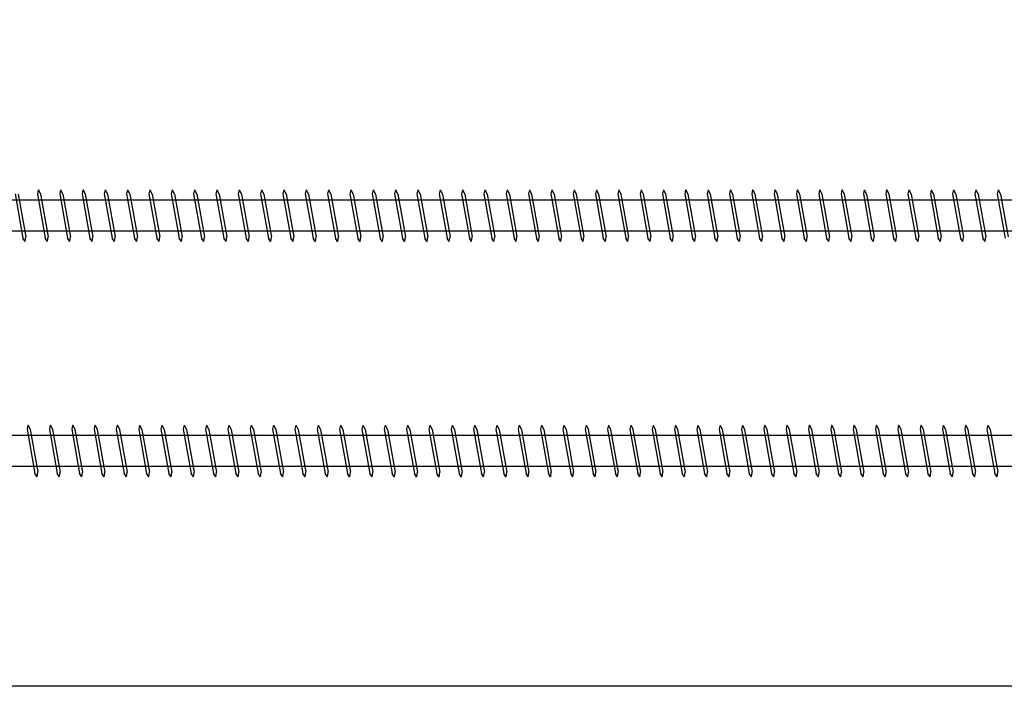
# Model space of a CAD drawing. Units: millimetres. Extents: x 0 to 5027, y -450 to 1650.
# Drawn here: x 1474 to 1683, y 0 to 142 of the extents above; entities that cross this region are included whole.
import ezdxf

# ---------------------------------------------------------------- set-up
doc = ezdxf.new("R2010")
doc.units = ezdxf.units.MM
doc.layers.add('_RB_product', color=7, linetype='Continuous')

# ---------------------------------------------------------------- blocks, each defined once
blk = doc.blocks.new('*U93')
at = {"layer": '_RB_product'}
for p, q in [((179.12, 4.64), (180.79, -4.75)), ((179.8, 4.6), (181.42, -4.5)), ((184.06, 5.5), (183.87, 4.64)), ((183.87, 4.64), (185.54, -4.75)), ((184.06, 5.5), (184.08, 5.5)), ((184.08, 5.5), (184.54, 4.6)), ((184.54, 4.6), (186.17, -4.5)), ((188.81, 5.5), (188.61, 4.64)), ((188.61, 4.64), (190.28, -4.75)), ((188.81, 5.5), (188.82, 5.5)), ((188.82, 5.5), (189.29, 4.6)), ((189.29, 4.6), (190.91, -4.5)), ((193.55, 5.5), (193.36, 4.64)), ((193.36, 4.64), (195.03, -4.75)), ((193.55, 5.5), (193.57, 5.5)), ((193.57, 5.5), (194.03, 4.6)), ((194.03, 4.6), (195.65, -4.5)), ((198.29, 5.5), (198.1, 4.64)), ((198.1, 4.64), (199.77, -4.75)), ((198.29, 5.5), (198.31, 5.5)), ((198.31, 5.5), (198.78, 4.6)), ((198.78, 4.6), (200.4, -4.5)), ((203.04, 5.5), (202.84, 4.64)), ((202.84, 4.64), (204.52, -4.75)), ((203.04, 5.5), (203.05, 5.5)), ((203.05, 5.5), (203.52, 4.6)), ((203.52, 4.6), (205.14, -4.5)), ((207.78, 5.5), (207.59, 4.64)), ((207.59, 4.64), (209.26, -4.75)), ((207.78, 5.5), (207.8, 5.5)), ((207.8, 5.5), (208.27, 4.6)), ((208.26, 4.6), (209.89, -4.5)), ((212.53, 5.5), (212.33, 4.64)), ((212.33, 4.64), (214.01, -4.75)), ((212.53, 5.5), (212.54, 5.5)), ((212.54, 5.5), (213.01, 4.6)), ((213.01, 4.6), (214.63, -4.5)), ((217.27, 5.5), (217.08, 4.64)), ((217.08, 4.64), (218.75, -4.75)), ((217.27, 5.5), (217.29, 5.5)), ((217.29, 5.5), (217.76, 4.6)), ((217.75, 4.6), (219.38, -4.5)), ((222.02, 5.5), (221.82, 4.64)), ((221.82, 4.64), (223.5, -4.75)), ((222.02, 5.5), (222.03, 5.5)), ((222.03, 5.5), (222.5, 4.6)), ((222.5, 4.6), (224.12, -4.5)), ((226.76, 5.5), (226.57, 4.64)), ((226.57, 4.64), (228.24, -4.75)), ((226.76, 5.5), (226.78, 5.5)), ((226.78, 5.5), (227.24, 4.6)), ((227.24, 4.6), (228.87, -4.5)), ((231.51, 5.5), (231.31, 4.64)), ((231.31, 4.64), (232.98, -4.75)), ((231.51, 5.5), (231.52, 5.5)), ((231.52, 5.5), (231.99, 4.6)), ((231.99, 4.6), (233.61, -4.5)), ((236.25, 5.5), (236.06, 4.64)), ((236.06, 4.64), (237.73, -4.75)), ((236.25, 5.5), (236.27, 5.5)), ((236.27, 5.5), (236.73, 4.6)), ((236.73, 4.6), (238.35, -4.5)), ((240.99, 5.5), (240.8, 4.64)), ((240.8, 4.64), (242.47, -4.75)), ((240.99, 5.5), (241.01, 5.5)), ((241.01, 5.5), (241.48, 4.6)), ((241.48, 4.6), (243.1, -4.5)), ((245.74, 5.5), (245.54, 4.64)), ((245.54, 4.64), (247.22, -4.75)), ((245.74, 5.5), (245.76, 5.5)), ((245.76, 5.5), (246.22, 4.6)), ((246.22, 4.6), (247.84, -4.5)), ((250.48, 5.5), (250.29, 4.64)), ((250.29, 4.64), (251.96, -4.75)), ((250.48, 5.5), (250.5, 5.5)), ((250.5, 5.5), (250.97, 4.6)), ((250.96, 4.6), (252.59, -4.5)), ((255.23, 5.5), (255.03, 4.64)), ((255.03, 4.64), (256.71, -4.75)), ((255.23, 5.5), (255.24, 5.5)), ((255.24, 5.5), (255.71, 4.6)), ((255.71, 4.6), (257.33, -4.5)), ((259.97, 5.5), (259.78, 4.64)), ((259.78, 4.64), (261.45, -4.75)), ((259.97, 5.5), (259.99, 5.5)), ((259.99, 5.5), (260.46, 4.6)), ((260.45, 4.6), (262.08, -4.5)), ((264.72, 5.5), (264.52, 4.64)), ((264.52, 4.64), (266.2, -4.75)), ((264.72, 5.5), (264.73, 5.5)), ((264.73, 5.5), (265.2, 4.6)), ((265.2, 4.6), (266.82, -4.5)), ((269.46, 5.5), (269.27, 4.64)), ((269.27, 4.64), (270.94, -4.75)), ((269.46, 5.5), (269.48, 5.5)), ((269.48, 5.5), (269.95, 4.6)), ((269.94, 4.6), (271.57, -4.5)), ((274.21, 5.5), (274.01, 4.64)), ((274.01, 4.64), (275.68, -4.75)), ((274.21, 5.5), (274.22, 5.5)), ((274.22, 5.5), (274.69, 4.6)), ((274.69, 4.6), (276.31, -4.5)), ((278.95, 5.5), (278.76, 4.64)), ((278.76, 4.64), (280.43, -4.75)), ((278.95, 5.5), (278.97, 5.5)), ((278.97, 5.5), (279.43, 4.6)), ((279.43, 4.6), (281.06, -4.5)), ((283.7, 5.5), (283.5, 4.64)), ((283.5, 4.64), (285.17, -4.75)), ((283.7, 5.5), (283.71, 5.5)), ((283.71, 5.5), (284.18, 4.6)), ((284.18, 4.6), (285.8, -4.5)), ((288.44, 5.5), (288.25, 4.64)), ((288.25, 4.64), (289.92, -4.75)), ((288.44, 5.5), (288.46, 5.5)), ((288.46, 5.5), (288.92, 4.6)), ((288.92, 4.6), (290.54, -4.5)), ((293.18, 5.5), (292.99, 4.64)), ((292.99, 4.64), (294.66, -4.75)), ((293.18, 5.5), (293.2, 5.5)), ((293.2, 5.5), (293.67, 4.6)), ((293.67, 4.6), (295.29, -4.5)), ((297.93, 5.5), (297.73, 4.64)), ((297.73, 4.64), (299.41, -4.75)), ((297.93, 5.5), (297.94, 5.5)), ((297.94, 5.5), (298.41, 4.6)), ((298.41, 4.6), (300.03, -4.5)), ((302.67, 5.5), (302.48, 4.64)), ((302.48, 4.64), (304.15, -4.75)), ((302.67, 5.5), (302.69, 5.5)), ((302.69, 5.5), (303.16, 4.6)), ((303.15, 4.6), (304.78, -4.5)), ((307.42, 5.5), (307.22, 4.64)), ((307.22, 4.64), (308.9, -4.75)), ((307.42, 5.5), (307.43, 5.5)), ((307.43, 5.5), (307.9, 4.6)), ((307.9, 4.6), (309.52, -4.5)), ((312.16, 5.5), (311.97, 4.64)), ((311.97, 4.64), (313.64, -4.75)), ((312.16, 5.5), (312.18, 5.5)), ((312.18, 5.5), (312.65, 4.6)), ((312.64, 4.6), (314.27, -4.5)), ((316.91, 5.5), (316.71, 4.64)), ((316.71, 4.64), (318.39, -4.75)), ((316.91, 5.5), (316.92, 5.5)), ((316.92, 5.5), (317.39, 4.6)), ((317.39, 4.6), (319.01, -4.5)), ((321.65, 5.5), (321.46, 4.64)), ((321.46, 4.64), (323.13, -4.75)), ((321.65, 5.5), (321.67, 5.5)), ((321.67, 5.5), (322.13, 4.6)), ((322.13, 4.6), (323.76, -4.5)), ((326.4, 5.5), (326.2, 4.64)), ((326.2, 4.64), (327.87, -4.75)), ((326.4, 5.5), (326.41, 5.5)), ((326.41, 5.5), (326.88, 4.6)), ((326.88, 4.6), (328.5, -4.5)), ((331.14, 5.5), (330.95, 4.64)), ((330.95, 4.64), (332.62, -4.75)), ((331.14, 5.5), (331.16, 5.5)), ((331.16, 5.5), (331.62, 4.6)), ((331.62, 4.6), (333.24, -4.5)), ((335.88, 5.5), (335.69, 4.64)), ((335.69, 4.64), (337.36, -4.75)), ((335.88, 5.5), (335.9, 5.5)), ((335.9, 5.5), (336.37, 4.6)), ((336.37, 4.6), (337.99, -4.5)), ((340.63, 5.5), (340.43, 4.64)), ((340.43, 4.64), (342.11, -4.75)), ((340.63, 5.5), (340.65, 5.5)), ((340.65, 5.5), (341.11, 4.6)), ((341.11, 4.6), (342.73, -4.5)), ((345.37, 5.5), (345.18, 4.64)), ((345.18, 4.64), (346.85, -4.75)), ((345.37, 5.5), (345.39, 5.5)), ((345.39, 5.5), (345.86, 4.6)), ((345.85, 4.6), (347.48, -4.5)), ((350.12, 5.5), (349.92, 4.64)), ((349.92, 4.64), (351.6, -4.75)), ((350.12, 5.5), (350.13, 5.5)), ((350.13, 5.5), (350.6, 4.6)), ((350.6, 4.6), (352.22, -4.5)), ((354.86, 5.5), (354.67, 4.64)), ((354.67, 4.64), (356.34, -4.75)), ((354.86, 5.5), (354.88, 5.5)), ((354.88, 5.5), (355.35, 4.6)), ((355.34, 4.6), (356.97, -4.5)), ((359.61, 5.5), (359.41, 4.64)), ((359.41, 4.64), (361.09, -4.75)), ((359.61, 5.5), (359.62, 5.5)), ((359.62, 5.5), (360.09, 4.6)), ((360.09, 4.6), (361.71, -4.5)), ((364.35, 5.5), (364.16, 4.64)), ((364.16, 4.64), (365.83, -4.75)), ((364.35, 5.5), (364.37, 5.5)), ((364.37, 5.5), (364.84, 4.6)), ((364.83, 4.6), (366.46, -4.5)), ((369.1, 5.5), (368.9, 4.64)), ((368.9, 4.64), (370.57, -4.75)), ((369.1, 5.5), (369.11, 5.5)), ((369.11, 5.5), (369.58, 4.6)), ((369.58, 4.6), (371.2, -4.5)), ((373.84, 5.5), (373.65, 4.64)), ((373.65, 4.64), (375.32, -4.75)), ((373.84, 5.5), (373.86, 5.5)), ((373.86, 5.5), (374.32, 4.6)), ((374.32, 4.6), (375.95, -4.5)), ((378.59, 5.5), (378.39, 4.64)), ((378.39, 4.64), (380.06, -4.75)), ((378.59, 5.5), (378.6, 5.5)), ((378.6, 5.5), (379.07, 4.6)), ((379.07, 4.6), (380.69, -4.5)), ((383.33, 5.5), (383.14, 4.64)), ((383.14, 4.64), (384.81, -4.75)), ((383.33, 5.5), (383.35, 5.5)), ((383.35, 5.5), (383.81, 4.6)), ((383.81, 4.6), (385.43, -4.5)), ((388.07, 5.5), (387.88, 4.64)), ((387.88, 4.64), (389.55, -4.75)), ((388.07, 5.5), (388.09, 5.5)), ((388.09, 5.5), (388.56, 4.6)), ((388.56, 4.6), (390.18, -4.5)), ((947.6, 3.3), (13.4, 3.3)), ((947.6, -3.3), (13.4, -3.3)), ((181.26, -5.5), (180.79, -4.75)), ((181.28, -5.5), (181.26, -5.5)), ((181.28, -5.5), (181.42, -4.5)), ((186.01, -5.5), (185.54, -4.75)), ((186.02, -5.5), (186.01, -5.5)), ((186.02, -5.5), (186.17, -4.5)), ((190.75, -5.5), (190.28, -4.75)), ((190.77, -5.5), (190.75, -5.5)), ((190.77, -5.5), (190.91, -4.5)), ((195.5, -5.5), (195.03, -4.75)), ((195.51, -5.5), (195.5, -5.5)), ((195.51, -5.5), (195.65, -4.5)), ((200.24, -5.5), (199.77, -4.75)), ((200.26, -5.5), (200.24, -5.5)), ((200.26, -5.5), (200.4, -4.5)), ((204.99, -5.5), (204.52, -4.75)), ((205, -5.5), (204.99, -5.5)), ((205, -5.5), (205.14, -4.5)), ((209.73, -5.5), (209.26, -4.75)), ((209.75, -5.5), (209.73, -5.5)), ((209.75, -5.5), (209.89, -4.5)), ((214.47, -5.5), (214.01, -4.75)), ((214.49, -5.5), (214.47, -5.5)), ((214.49, -5.5), (214.63, -4.5)), ((219.22, -5.5), (218.75, -4.75)), ((219.24, -5.5), (219.22, -5.5)), ((219.24, -5.5), (219.38, -4.5)), ((223.96, -5.5), (223.5, -4.75)), ((223.98, -5.5), (223.96, -5.5)), ((223.98, -5.5), (224.12, -4.5)), ((228.71, -5.5), (228.24, -4.75)), ((228.72, -5.5), (228.71, -5.5)), ((228.72, -5.5), (228.87, -4.5)), ((233.45, -5.5), (232.98, -4.75)), ((233.47, -5.5), (233.45, -5.5)), ((233.47, -5.5), (233.61, -4.5)), ((238.2, -5.5), (237.73, -4.75)), ((238.21, -5.5), (238.2, -5.5)), ((238.21, -5.5), (238.35, -4.5)), ((242.94, -5.5), (242.47, -4.75)), ((242.96, -5.5), (242.94, -5.5)), ((242.96, -5.5), (243.1, -4.5)), ((247.69, -5.5), (247.22, -4.75)), ((247.7, -5.5), (247.69, -5.5)), ((247.7, -5.5), (247.84, -4.5)), ((252.43, -5.5), (251.96, -4.75)), ((252.45, -5.5), (252.43, -5.5)), ((252.45, -5.5), (252.59, -4.5)), ((257.17, -5.5), (256.71, -4.75)), ((257.19, -5.5), (257.17, -5.5)), ((257.19, -5.5), (257.33, -4.5)), ((261.92, -5.5), (261.45, -4.75)), ((261.94, -5.5), (261.92, -5.5)), ((261.94, -5.5), (262.08, -4.5)), ((266.66, -5.5), (266.2, -4.75)), ((266.68, -5.5), (266.66, -5.5)), ((266.68, -5.5), (266.82, -4.5)), ((271.41, -5.5), (270.94, -4.75)), ((271.42, -5.5), (271.41, -5.5)), ((271.42, -5.5), (271.57, -4.5)), ((276.15, -5.5), (275.68, -4.75)), ((276.17, -5.5), (276.15, -5.5)), ((276.17, -5.5), (276.31, -4.5)), ((280.9, -5.5), (280.43, -4.75)), ((280.91, -5.5), (280.9, -5.5)), ((280.91, -5.5), (281.06, -4.5)), ((285.64, -5.5), (285.17, -4.75)), ((285.66, -5.5), (285.64, -5.5)), ((285.66, -5.5), (285.8, -4.5)), ((290.39, -5.5), (289.92, -4.75)), ((290.4, -5.5), (290.39, -5.5)), ((290.4, -5.5), (290.54, -4.5)), ((295.13, -5.5), (294.66, -4.75)), ((295.15, -5.5), (295.13, -5.5)), ((295.15, -5.5), (295.29, -4.5)), ((299.88, -5.5), (299.41, -4.75)), ((299.89, -5.5), (299.88, -5.5)), ((299.89, -5.5), (300.03, -4.5)), ((304.62, -5.5), (304.15, -4.75)), ((304.64, -5.5), (304.62, -5.5)), ((304.64, -5.5), (304.78, -4.5)), ((309.36, -5.5), (308.9, -4.75)), ((309.38, -5.5), (309.36, -5.5)), ((309.38, -5.5), (309.52, -4.5)), ((314.11, -5.5), (313.64, -4.75)), ((314.13, -5.5), (314.11, -5.5)), ((314.13, -5.5), (314.27, -4.5)), ((318.85, -5.5), (318.39, -4.75)), ((318.87, -5.5), (318.85, -5.5)), ((318.87, -5.5), (319.01, -4.5)), ((323.6, -5.5), (323.13, -4.75)), ((323.61, -5.5), (323.6, -5.5)), ((323.61, -5.5), (323.76, -4.5)), ((328.34, -5.5), (327.87, -4.75)), ((328.36, -5.5), (328.34, -5.5)), ((328.36, -5.5), (328.5, -4.5)), ((333.09, -5.5), (332.62, -4.75)), ((333.1, -5.5), (333.09, -5.5)), ((333.1, -5.5), (333.24, -4.5)), ((337.83, -5.5), (337.36, -4.75)), ((337.85, -5.5), (337.83, -5.5)), ((337.85, -5.5), (337.99, -4.5)), ((342.58, -5.5), (342.11, -4.75)), ((342.59, -5.5), (342.58, -5.5)), ((342.59, -5.5), (342.73, -4.5)), ((347.32, -5.5), (346.85, -4.75)), ((347.34, -5.5), (347.32, -5.5)), ((347.34, -5.5), (347.48, -4.5)), ((352.06, -5.5), (351.6, -4.75)), ((352.08, -5.5), (352.06, -5.5)), ((352.08, -5.5), (352.22, -4.5)), ((356.81, -5.5), (356.34, -4.75)), ((356.83, -5.5), (356.81, -5.5)), ((356.83, -5.5), (356.97, -4.5)), ((361.55, -5.5), (361.09, -4.75)), ((361.57, -5.5), (361.55, -5.5)), ((361.57, -5.5), (361.71, -4.5)), ((366.3, -5.5), (365.83, -4.75)), ((366.31, -5.5), (366.3, -5.5)), ((366.31, -5.5), (366.46, -4.5)), ((371.04, -5.5), (370.57, -4.75)), ((371.06, -5.5), (371.04, -5.5)), ((371.06, -5.5), (371.2, -4.5)), ((375.79, -5.5), (375.32, -4.75)), ((375.8, -5.5), (375.79, -5.5)), ((375.8, -5.5), (375.95, -4.5)), ((380.53, -5.5), (380.06, -4.75)), ((380.55, -5.5), (380.53, -5.5)), ((380.55, -5.5), (380.69, -4.5)), ((385.28, -5.5), (384.81, -4.75)), ((385.29, -5.5), (385.28, -5.5)), ((385.29, -5.5), (385.43, -4.5))]:
    blk.add_line(p, q, dxfattribs=at)
blk = doc.blocks.new('*U95')
at = {"layer": '_RB_product'}
for p, q in [((181.87, 5.5), (181.68, 4.64)), ((181.68, 4.64), (183.35, -4.75)), ((181.87, 5.5), (181.89, 5.5)), ((181.89, 5.5), (182.35, 4.6)), ((182.35, 4.6), (183.98, -4.5)), ((186.62, 5.5), (186.42, 4.64)), ((186.42, 4.64), (188.09, -4.75)), ((186.62, 5.5), (186.63, 5.5)), ((186.63, 5.5), (187.1, 4.6)), ((187.1, 4.6), (188.72, -4.5)), ((191.36, 5.5), (191.17, 4.64)), ((191.17, 4.64), (192.84, -4.75)), ((191.36, 5.5), (191.38, 5.5)), ((191.38, 5.5), (191.84, 4.6)), ((191.84, 4.6), (193.46, -4.5)), ((196.1, 5.5), (195.91, 4.64)), ((195.91, 4.64), (197.58, -4.75)), ((196.1, 5.5), (196.12, 5.5)), ((196.12, 5.5), (196.59, 4.6)), ((196.59, 4.6), (198.21, -4.5)), ((200.85, 5.5), (200.65, 4.64)), ((200.65, 4.64), (202.33, -4.75)), ((200.85, 5.5), (200.87, 5.5)), ((200.87, 5.5), (201.33, 4.6)), ((201.33, 4.6), (202.95, -4.5)), ((205.59, 5.5), (205.4, 4.64)), ((205.4, 4.64), (207.07, -4.75)), ((205.59, 5.5), (205.61, 5.5)), ((205.61, 5.5), (206.08, 4.6)), ((206.07, 4.6), (207.7, -4.5)), ((210.34, 5.5), (210.14, 4.64)), ((210.14, 4.64), (211.82, -4.75)), ((210.34, 5.5), (210.35, 5.5)), ((210.35, 5.5), (210.82, 4.6)), ((210.82, 4.6), (212.44, -4.5)), ((215.08, 5.5), (214.89, 4.64)), ((214.89, 4.64), (216.56, -4.75)), ((215.08, 5.5), (215.1, 5.5)), ((215.1, 5.5), (215.57, 4.6)), ((215.56, 4.6), (217.19, -4.5)), ((219.83, 5.5), (219.63, 4.64)), ((219.63, 4.64), (221.31, -4.75)), ((219.83, 5.5), (219.84, 5.5)), ((219.84, 5.5), (220.31, 4.6)), ((220.31, 4.6), (221.93, -4.5)), ((224.57, 5.5), (224.38, 4.64)), ((224.38, 4.64), (226.05, -4.75)), ((224.57, 5.5), (224.59, 5.5)), ((224.59, 5.5), (225.06, 4.6)), ((225.05, 4.6), (226.68, -4.5)), ((229.32, 5.5), (229.12, 4.64)), ((229.12, 4.64), (230.79, -4.75)), ((229.32, 5.5), (229.33, 5.5)), ((229.33, 5.5), (229.8, 4.6)), ((229.8, 4.6), (231.42, -4.5)), ((234.06, 5.5), (233.87, 4.64)), ((233.87, 4.64), (235.54, -4.75)), ((234.06, 5.5), (234.08, 5.5)), ((234.08, 5.5), (234.54, 4.6)), ((234.54, 4.6), (236.17, -4.5)), ((238.81, 5.5), (238.61, 4.64)), ((238.61, 4.64), (240.28, -4.75)), ((238.81, 5.5), (238.82, 5.5)), ((238.82, 5.5), (239.29, 4.6)), ((239.29, 4.6), (240.91, -4.5)), ((243.55, 5.5), (243.36, 4.64)), ((243.36, 4.64), (245.03, -4.75)), ((243.55, 5.5), (243.57, 5.5)), ((243.57, 5.5), (244.03, 4.6)), ((244.03, 4.6), (245.65, -4.5)), ((248.29, 5.5), (248.1, 4.64)), ((248.1, 4.64), (249.77, -4.75)), ((248.29, 5.5), (248.31, 5.5)), ((248.31, 5.5), (248.78, 4.6)), ((248.78, 4.6), (250.4, -4.5)), ((253.04, 5.5), (252.84, 4.64)), ((252.84, 4.64), (254.52, -4.75)), ((253.04, 5.5), (253.05, 5.5)), ((253.05, 5.5), (253.52, 4.6)), ((253.52, 4.6), (255.14, -4.5)), ((257.78, 5.5), (257.59, 4.64)), ((257.59, 4.64), (259.26, -4.75)), ((257.78, 5.5), (257.8, 5.5)), ((257.8, 5.5), (258.27, 4.6)), ((258.26, 4.6), (259.89, -4.5)), ((262.53, 5.5), (262.33, 4.64)), ((262.33, 4.64), (264.01, -4.75)), ((262.53, 5.5), (262.54, 5.5)), ((262.54, 5.5), (263.01, 4.6)), ((263.01, 4.6), (264.63, -4.5)), ((267.27, 5.5), (267.08, 4.64)), ((267.08, 4.64), (268.75, -4.75)), ((267.27, 5.5), (267.29, 5.5)), ((267.29, 5.5), (267.76, 4.6)), ((267.75, 4.6), (269.38, -4.5)), ((272.02, 5.5), (271.82, 4.64)), ((271.82, 4.64), (273.5, -4.75)), ((272.02, 5.5), (272.03, 5.5)), ((272.03, 5.5), (272.5, 4.6)), ((272.5, 4.6), (274.12, -4.5)), ((276.76, 5.5), (276.57, 4.64)), ((276.57, 4.64), (278.24, -4.75)), ((276.76, 5.5), (276.78, 5.5)), ((276.78, 5.5), (277.24, 4.6)), ((277.24, 4.6), (278.87, -4.5)), ((281.51, 5.5), (281.31, 4.64)), ((281.31, 4.64), (282.98, -4.75)), ((281.51, 5.5), (281.52, 5.5)), ((281.52, 5.5), (281.99, 4.6)), ((281.99, 4.6), (283.61, -4.5)), ((286.25, 5.5), (286.06, 4.64)), ((286.06, 4.64), (287.73, -4.75)), ((286.25, 5.5), (286.27, 5.5)), ((286.27, 5.5), (286.73, 4.6)), ((286.73, 4.6), (288.35, -4.5)), ((290.99, 5.5), (290.8, 4.64)), ((290.8, 4.64), (292.47, -4.75)), ((290.99, 5.5), (291.01, 5.5)), ((291.01, 5.5), (291.48, 4.6)), ((291.48, 4.6), (293.1, -4.5)), ((295.74, 5.5), (295.54, 4.64)), ((295.54, 4.64), (297.22, -4.75)), ((295.74, 5.5), (295.76, 5.5)), ((295.76, 5.5), (296.22, 4.6)), ((296.22, 4.6), (297.84, -4.5)), ((300.48, 5.5), (300.29, 4.64)), ((300.29, 4.64), (301.96, -4.75)), ((300.48, 5.5), (300.5, 5.5)), ((300.5, 5.5), (300.97, 4.6)), ((300.96, 4.6), (302.59, -4.5)), ((305.23, 5.5), (305.03, 4.64)), ((305.03, 4.64), (306.71, -4.75)), ((305.23, 5.5), (305.24, 5.5)), ((305.24, 5.5), (305.71, 4.6)), ((305.71, 4.6), (307.33, -4.5)), ((309.97, 5.5), (309.78, 4.64)), ((309.78, 4.64), (311.45, -4.75)), ((309.97, 5.5), (309.99, 5.5)), ((309.99, 5.5), (310.46, 4.6)), ((310.45, 4.6), (312.08, -4.5)), ((314.72, 5.5), (314.52, 4.64)), ((314.52, 4.64), (316.2, -4.75)), ((314.72, 5.5), (314.73, 5.5)), ((314.73, 5.5), (315.2, 4.6)), ((315.2, 4.6), (316.82, -4.5)), ((319.46, 5.5), (319.27, 4.64)), ((319.27, 4.64), (320.94, -4.75)), ((319.46, 5.5), (319.48, 5.5)), ((319.48, 5.5), (319.95, 4.6)), ((319.94, 4.6), (321.57, -4.5)), ((324.21, 5.5), (324.01, 4.64)), ((324.01, 4.64), (325.68, -4.75)), ((324.21, 5.5), (324.22, 5.5)), ((324.22, 5.5), (324.69, 4.6)), ((324.69, 4.6), (326.31, -4.5)), ((328.95, 5.5), (328.76, 4.64)), ((328.76, 4.64), (330.43, -4.75)), ((328.95, 5.5), (328.97, 5.5)), ((328.97, 5.5), (329.43, 4.6)), ((329.43, 4.6), (331.06, -4.5)), ((333.7, 5.5), (333.5, 4.64)), ((333.5, 4.64), (335.17, -4.75)), ((333.7, 5.5), (333.71, 5.5)), ((333.71, 5.5), (334.18, 4.6)), ((334.18, 4.6), (335.8, -4.5)), ((338.44, 5.5), (338.25, 4.64)), ((338.25, 4.64), (339.92, -4.75)), ((338.44, 5.5), (338.46, 5.5)), ((338.46, 5.5), (338.92, 4.6)), ((338.92, 4.6), (340.54, -4.5)), ((343.18, 5.5), (342.99, 4.64)), ((342.99, 4.64), (344.66, -4.75)), ((343.18, 5.5), (343.2, 5.5)), ((343.2, 5.5), (343.67, 4.6)), ((343.67, 4.6), (345.29, -4.5)), ((347.93, 5.5), (347.73, 4.64)), ((347.73, 4.64), (349.41, -4.75)), ((347.93, 5.5), (347.94, 5.5)), ((347.94, 5.5), (348.41, 4.6)), ((348.41, 4.6), (350.03, -4.5)), ((352.67, 5.5), (352.48, 4.64)), ((352.48, 4.64), (354.15, -4.75)), ((352.67, 5.5), (352.69, 5.5)), ((352.69, 5.5), (353.16, 4.6)), ((353.15, 4.6), (354.78, -4.5)), ((357.42, 5.5), (357.22, 4.64)), ((357.22, 4.64), (358.9, -4.75)), ((357.42, 5.5), (357.43, 5.5)), ((357.43, 5.5), (357.9, 4.6)), ((357.9, 4.6), (359.52, -4.5)), ((362.16, 5.5), (361.97, 4.64)), ((361.97, 4.64), (363.64, -4.75)), ((362.16, 5.5), (362.18, 5.5)), ((362.18, 5.5), (362.65, 4.6)), ((362.64, 4.6), (364.27, -4.5)), ((366.91, 5.5), (366.71, 4.64)), ((366.71, 4.64), (368.39, -4.75)), ((366.91, 5.5), (366.92, 5.5)), ((366.92, 5.5), (367.39, 4.6)), ((367.39, 4.6), (369.01, -4.5)), ((371.65, 5.5), (371.46, 4.64)), ((371.46, 4.64), (373.13, -4.75)), ((371.65, 5.5), (371.67, 5.5)), ((371.67, 5.5), (372.13, 4.6)), ((372.13, 4.6), (373.76, -4.5)), ((376.4, 5.5), (376.2, 4.64)), ((376.2, 4.64), (377.87, -4.75)), ((376.4, 5.5), (376.41, 5.5)), ((376.41, 5.5), (376.88, 4.6)), ((376.88, 4.6), (378.5, -4.5)), ((381.14, 5.5), (380.95, 4.64)), ((380.95, 4.64), (382.62, -4.75)), ((381.14, 5.5), (381.16, 5.5)), ((381.16, 5.5), (381.62, 4.6)), ((381.62, 4.6), (383.24, -4.5)), ((385.88, 5.5), (385.69, 4.64)), ((385.69, 4.64), (387.36, -4.75)), ((385.88, 5.5), (385.9, 5.5)), ((385.9, 5.5), (386.37, 4.6)), ((386.37, 4.6), (387.99, -4.5)), ((997.6, 3.3), (13.4, 3.3)), ((997.6, -3.3), (13.4, -3.3)), ((183.82, -5.5), (183.35, -4.75)), ((183.83, -5.5), (183.82, -5.5)), ((183.83, -5.5), (183.98, -4.5)), ((188.56, -5.5), (188.09, -4.75)), ((188.58, -5.5), (188.56, -5.5)), ((188.58, -5.5), (188.72, -4.5)), ((193.31, -5.5), (192.84, -4.75)), ((193.32, -5.5), (193.31, -5.5)), ((193.32, -5.5), (193.46, -4.5)), ((198.05, -5.5), (197.58, -4.75)), ((198.07, -5.5), (198.05, -5.5)), ((198.07, -5.5), (198.21, -4.5)), ((202.8, -5.5), (202.33, -4.75)), ((202.81, -5.5), (202.8, -5.5)), ((202.81, -5.5), (202.95, -4.5)), ((207.54, -5.5), (207.07, -4.75)), ((207.56, -5.5), (207.54, -5.5)), ((207.56, -5.5), (207.7, -4.5)), ((212.28, -5.5), (211.82, -4.75)), ((212.3, -5.5), (212.28, -5.5)), ((212.3, -5.5), (212.44, -4.5)), ((217.03, -5.5), (216.56, -4.75)), ((217.05, -5.5), (217.03, -5.5)), ((217.05, -5.5), (217.19, -4.5)), ((221.77, -5.5), (221.31, -4.75)), ((221.79, -5.5), (221.77, -5.5)), ((221.79, -5.5), (221.93, -4.5)), ((226.52, -5.5), (226.05, -4.75)), ((226.53, -5.5), (226.52, -5.5)), ((226.53, -5.5), (226.68, -4.5)), ((231.26, -5.5), (230.79, -4.75)), ((231.28, -5.5), (231.26, -5.5)), ((231.28, -5.5), (231.42, -4.5)), ((236.01, -5.5), (235.54, -4.75)), ((236.02, -5.5), (236.01, -5.5)), ((236.02, -5.5), (236.17, -4.5)), ((240.75, -5.5), (240.28, -4.75)), ((240.77, -5.5), (240.75, -5.5)), ((240.77, -5.5), (240.91, -4.5)), ((245.5, -5.5), (245.03, -4.75)), ((245.51, -5.5), (245.5, -5.5)), ((245.51, -5.5), (245.65, -4.5)), ((250.24, -5.5), (249.77, -4.75)), ((250.26, -5.5), (250.24, -5.5)), ((250.26, -5.5), (250.4, -4.5)), ((254.99, -5.5), (254.52, -4.75)), ((255, -5.5), (254.99, -5.5)), ((255, -5.5), (255.14, -4.5)), ((259.73, -5.5), (259.26, -4.75)), ((259.75, -5.5), (259.73, -5.5)), ((259.75, -5.5), (259.89, -4.5)), ((264.47, -5.5), (264.01, -4.75)), ((264.49, -5.5), (264.47, -5.5)), ((264.49, -5.5), (264.63, -4.5)), ((269.22, -5.5), (268.75, -4.75)), ((269.24, -5.5), (269.22, -5.5)), ((269.24, -5.5), (269.38, -4.5)), ((273.96, -5.5), (273.5, -4.75)), ((273.98, -5.5), (273.96, -5.5)), ((273.98, -5.5), (274.12, -4.5)), ((278.71, -5.5), (278.24, -4.75)), ((278.72, -5.5), (278.71, -5.5)), ((278.72, -5.5), (278.87, -4.5)), ((283.45, -5.5), (282.98, -4.75)), ((283.47, -5.5), (283.45, -5.5)), ((283.47, -5.5), (283.61, -4.5)), ((288.2, -5.5), (287.73, -4.75)), ((288.21, -5.5), (288.2, -5.5)), ((288.21, -5.5), (288.35, -4.5)), ((292.94, -5.5), (292.47, -4.75)), ((292.96, -5.5), (292.94, -5.5)), ((292.96, -5.5), (293.1, -4.5)), ((297.69, -5.5), (297.22, -4.75)), ((297.7, -5.5), (297.69, -5.5)), ((297.7, -5.5), (297.84, -4.5)), ((302.43, -5.5), (301.96, -4.75)), ((302.45, -5.5), (302.43, -5.5)), ((302.45, -5.5), (302.59, -4.5)), ((307.17, -5.5), (306.71, -4.75)), ((307.19, -5.5), (307.17, -5.5)), ((307.19, -5.5), (307.33, -4.5)), ((311.92, -5.5), (311.45, -4.75)), ((311.94, -5.5), (311.92, -5.5)), ((311.94, -5.5), (312.08, -4.5)), ((316.66, -5.5), (316.2, -4.75)), ((316.68, -5.5), (316.66, -5.5)), ((316.68, -5.5), (316.82, -4.5)), ((321.41, -5.5), (320.94, -4.75)), ((321.42, -5.5), (321.41, -5.5)), ((321.42, -5.5), (321.57, -4.5)), ((326.15, -5.5), (325.68, -4.75)), ((326.17, -5.5), (326.15, -5.5)), ((326.17, -5.5), (326.31, -4.5)), ((330.9, -5.5), (330.43, -4.75)), ((330.91, -5.5), (330.9, -5.5)), ((330.91, -5.5), (331.06, -4.5)), ((335.64, -5.5), (335.17, -4.75)), ((335.66, -5.5), (335.64, -5.5)), ((335.66, -5.5), (335.8, -4.5)), ((340.39, -5.5), (339.92, -4.75)), ((340.4, -5.5), (340.39, -5.5)), ((340.4, -5.5), (340.54, -4.5)), ((345.13, -5.5), (344.66, -4.75)), ((345.15, -5.5), (345.13, -5.5)), ((345.15, -5.5), (345.29, -4.5)), ((349.88, -5.5), (349.41, -4.75)), ((349.89, -5.5), (349.88, -5.5)), ((349.89, -5.5), (350.03, -4.5)), ((354.62, -5.5), (354.15, -4.75)), ((354.64, -5.5), (354.62, -5.5)), ((354.64, -5.5), (354.78, -4.5)), ((359.36, -5.5), (358.9, -4.75)), ((359.38, -5.5), (359.36, -5.5)), ((359.38, -5.5), (359.52, -4.5)), ((364.11, -5.5), (363.64, -4.75)), ((364.13, -5.5), (364.11, -5.5)), ((364.13, -5.5), (364.27, -4.5)), ((368.85, -5.5), (368.39, -4.75)), ((368.87, -5.5), (368.85, -5.5)), ((368.87, -5.5), (369.01, -4.5)), ((373.6, -5.5), (373.13, -4.75)), ((373.61, -5.5), (373.6, -5.5)), ((373.61, -5.5), (373.76, -4.5)), ((378.34, -5.5), (377.87, -4.75)), ((378.36, -5.5), (378.34, -5.5)), ((378.36, -5.5), (378.5, -4.5)), ((383.09, -5.5), (382.62, -4.75)), ((383.1, -5.5), (383.09, -5.5)), ((383.1, -5.5), (383.24, -4.5)), ((387.83, -5.5), (387.36, -4.75)), ((387.85, -5.5), (387.83, -5.5)), ((387.85, -5.5), (387.99, -4.5))]:
    blk.add_line(p, q, dxfattribs=at)

msp = doc.modelspace()

# ---------------------------------------------------------------- linework, layer by layer
msp.add_lwpolyline([(0, 1650), (4250, 1650), (4250, 0), (0, 0)], close=True)

# ---------------------------------------------------------------- block references
at = {"layer": '_RB_product'}
for name, p in [('*U93', (1293.6, 100)), ('*U95', (1293.6, 50))]:
    msp.add_blockref(name, p, dxfattribs=at)

doc.saveas('drawing.dxf')
